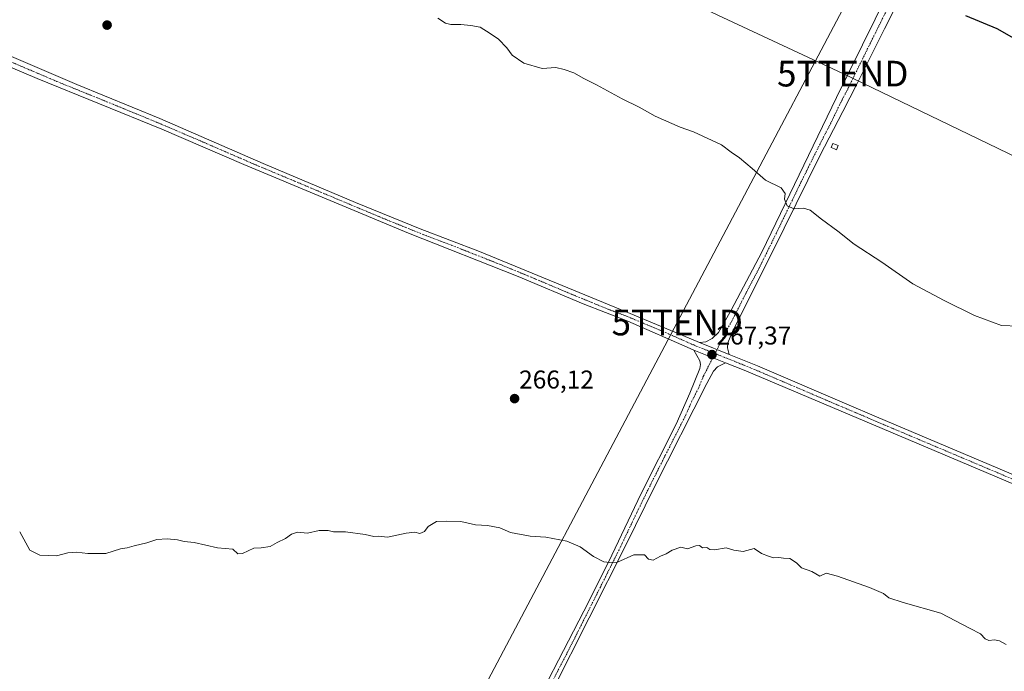
# Model space of a CAD drawing. Units: metres. Extents: x 622421 to 625923, y 4653157 to 4655531.
# Drawn here: x 623617 to 624001, y 4654179 to 4654433 of the extents above; entities that cross this region are included whole.
import ezdxf
from ezdxf.enums import TextEntityAlignment as Align

# ---------------------------------------------------------------- set-up
doc = ezdxf.new("R2010")
doc.units = ezdxf.units.M
doc.header["$MEASUREMENT"] = 0
doc.linetypes.add('TRAZO_Y_PUNTO', pattern=[1, 0.5, -0.25, 0, -0.25])
doc.layers.get('0').update_dxf_attribs({"lineweight": 5})
for name, color, linetype, lineweight in [('Carátula', 7, 'Continuous', 5), ('Curva de nivel maestra', 36, 'Continuous', 30), ('Curva de nivel normal', 36, 'Continuous', 0), ('Edificación ligera', 1, 'Continuous', 0), ('Edificación ligera Cxs', 1, 'Continuous', 0), ('Pista no pavimentada', 254, 'Continuous', 13), ('Pista no pavimentada Cxs', 254, 'Continuous', 0), ('Pista pavimentada eje', 135, 'TRAZO_Y_PUNTO', 0), ('Punto de cota en terreno', 7, 'Continuous', 0), ('Rótulo de punto de cota en terreno', 19, 'Continuous', 0), ('Tendido', 6, 'Continuous', 0), ('Torre de tendido puntual', 7, 'Continuous', 0)]:
    doc.layers.add(name, color=color, linetype=linetype, lineweight=lineweight)
doc.styles.add('Arial', font='txt', dxfattribs={"height": 0.2})

# ---------------------------------------------------------------- blocks, each defined once
blk = doc.blocks.new('5PATER')
at = {"layer": 'Carátula', "linetype": 'Continuous', "lineweight": 5}
h = blk.add_hatch(color=250, dxfattribs=at)
edge = h.paths.add_edge_path()
edge.add_ellipse((0, 0.01), major_axis=(-1.33, -1.34), ratio=0.999422, start_angle=0, end_angle=360)
blk = doc.blocks.new('5TTEND')
blk.add_text('5TTEND', height=10).set_placement((0, 0), align=Align.MIDDLE_CENTER)

msp = doc.modelspace()

# ---------------------------------------------------------------- linework, layer by layer
at = {"layer": 'Curva de nivel maestra', "color": 36, "linetype": 'Continuous', "lineweight": 30}
msp.add_polyline3d([(624007.54, 4654423.99, 275), (623998.21, 4654429.34, 275), (623985.88, 4654434.32, 275)], dxfattribs=at)
at = {"layer": 'Curva de nivel normal', "color": 36, "linetype": 'Continuous', "lineweight": 0}
for points in [[(623780.18, 4654433.45, 270), (623783.11, 4654431.54, 270), (623785.25, 4654430.96, 270), (623789.11, 4654431.02, 270), (623793.07, 4654430.56, 270), (623796.66, 4654429.98, 270), (623800.51, 4654427.54, 270), (623803.83, 4654425.29, 270), (623807.08, 4654421.9, 270), (623809.15, 4654419.04, 270), (623813.74, 4654415.88, 270), (623820.78, 4654413.9, 270), (623826.2, 4654414.28, 270), (623829.44, 4654413.47, 270), (623833.19, 4654412.11, 270), (623837.08, 4654409.94, 270), (623842.06, 4654407.51, 270), (623852.02, 4654402.05, 270), (623858.69, 4654398.72, 270), (623864.87, 4654395.24, 270), (623874.56, 4654390.92, 270), (623879.86, 4654389.1, 270), (623890.78, 4654384.15, 270), (623894.55, 4654381.18, 270), (623897.75, 4654379.07, 270), (623902.71, 4654374.93, 270), (623907.84, 4654370.36, 270), (623913.99, 4654367.39, 270), (623915.47, 4654365.18, 270), (623915.24, 4654362.85, 270), (623916.34, 4654360.36, 270), (623918.98, 4654359.09, 270), (623922.7, 4654359.46, 270), (623925.23, 4654358.64, 270), (623929.67, 4654355.1, 270), (623936.04, 4654350.48, 270), (623942.41, 4654345.34, 270), (623953.2, 4654338.31, 270), (623965.26, 4654329.86, 270), (623977.46, 4654323.46, 270), (623989.27, 4654317.57, 270), (623999.79, 4654313.64, 270), (624006.4, 4654313.36, 270)], [(624001.64, 4654189.3, 265), (623999.04, 4654190.72, 265), (623997.06, 4654191.13, 265), (623994.9, 4654190.85, 265), (623993.46, 4654191.53, 265), (623991.64, 4654193.44, 265), (623987.64, 4654195.62, 265), (623976.21, 4654201.56, 265), (623961.58, 4654205.64, 265), (623955.88, 4654207.53, 265), (623953.8, 4654209.18, 265), (623948.42, 4654211.52, 265), (623935.89, 4654215.92, 265), (623931.54, 4654217.13, 265), (623929.01, 4654216.01, 265), (623925.89, 4654217.84, 265), (623921.9, 4654219.17, 265), (623919.95, 4654221.15, 265), (623917.31, 4654222.79, 265), (623914.9, 4654222.95, 265), (623913.08, 4654223.26, 265), (623911.01, 4654223.17, 265), (623909, 4654223.79, 265), (623906.35, 4654224.8, 265), (623903.45, 4654226.78, 265), (623899.15, 4654225.63, 265), (623895.49, 4654226.14, 265), (623892.52, 4654227.04, 265), (623888.02, 4654226.24, 265), (623886.18, 4654226.37, 265), (623885.02, 4654227.13, 265), (623883.35, 4654226.96, 265), (623882.15, 4654227.89, 265), (623880.68, 4654227.82, 265), (623877.52, 4654226.58, 265), (623874.86, 4654227.28, 265), (623871.52, 4654226.1, 265), (623869.19, 4654224.62, 265), (623866.95, 4654223.8, 265), (623864.06, 4654222.24, 265), (623862.32, 4654222.55, 265), (623860.7, 4654224.29, 265), (623856.52, 4654224.3, 265), (623850.19, 4654221.4, 265), (623847.19, 4654221.33, 265), (623844.86, 4654221.6, 265), (623840.86, 4654223.64, 265), (623835.58, 4654227.35, 265), (623830.44, 4654229.62, 265), (623822.25, 4654231.19, 265), (623816.19, 4654231.56, 265), (623808.48, 4654233.01, 265), (623804.35, 4654234.78, 265), (623799.47, 4654235.67, 265), (623794.85, 4654236.03, 265), (623789.18, 4654237.3, 265), (623783.61, 4654237.38, 265), (623779.69, 4654237.24, 265), (623776.47, 4654235.29, 265), (623774.98, 4654233.4, 265), (623773.18, 4654232.65, 265), (623771.18, 4654233.06, 265), (623767.85, 4654232.76, 265), (623760.51, 4654231.22, 265), (623757.18, 4654231.53, 265), (623755.18, 4654231.45, 265), (623751.85, 4654232.16, 265), (623744.14, 4654233.28, 265), (623739.47, 4654233.23, 265), (623737.39, 4654233.75, 265), (623733.96, 4654233.82, 265), (623729.34, 4654232.72, 265), (623725.5, 4654233.07, 265), (623723.17, 4654232.38, 265), (623720.84, 4654230.64, 265), (623717.5, 4654229.09, 265), (623714.78, 4654227.48, 265), (623711.3, 4654227.06, 265), (623708.45, 4654226.94, 265), (623704.01, 4654224.8, 265), (623702.2, 4654224.73, 265), (623700.34, 4654226.54, 265), (623694.26, 4654226.96, 265), (623685.22, 4654229.08, 265), (623681.26, 4654229.47, 265), (623678.75, 4654230.14, 265), (623674.7, 4654230.56, 265), (623670.62, 4654230.24, 265), (623666.72, 4654228.9, 265), (623661.84, 4654227.84, 265), (623659.16, 4654227.04, 265), (623656.49, 4654226.64, 265), (623650.83, 4654224.82, 265), (623643.83, 4654224.77, 265), (623639.3, 4654225.38, 265), (623636.03, 4654225.02, 265), (623631.63, 4654223.85, 265), (623625.1, 4654224.16, 265), (623621.16, 4654226.15, 265), (623617.22, 4654233.2, 265)]]:
    msp.add_polyline3d(points, dxfattribs=at)
at = {"layer": 'Edificación ligera', "color": 1, "linetype": 'Continuous', "lineweight": 0}
msp.add_polyline3d([(623936.19, 4654383.8, 271.33), (623935.58, 4654382.19, 271.24), (623934.78, 4654382.5, 271.27), (623933.45, 4654383.01, 271.3), (623934.05, 4654384.6, 271.39), (623935.57, 4654384.03, 271.34), (623936.19, 4654383.8, 271.33)], dxfattribs=at)
at = {"layer": 'Edificación ligera Cxs', "color": 1, "linetype": 'Continuous', "lineweight": 0}
msp.add_polyline3d([(623936.19, 4654383.8, 271.33), (623935.58, 4654382.19, 271.24), (623934.78, 4654382.5, 271.27), (623933.45, 4654383.01, 271.3), (623934.05, 4654384.6, 271.39), (623935.57, 4654384.03, 271.34), (623936.19, 4654383.8, 271.33)], close=True, dxfattribs=at)
at = {"layer": 'Pista no pavimentada', "color": 254, "linetype": 'Continuous', "lineweight": 13}
for points in [[(623882.1, 4654307.1, 267.44), (623884.56, 4654307.34, 267.47), (623887.03, 4654308.63, 267.55), (623889.51, 4654310.96, 267.64), (623894.54, 4654319.59, 267.96), (623906.38, 4654342.25, 269.04), (623935.57, 4654402.48, 272.09), (623960.8, 4654453.69, 275.89), (623972.63, 4654476.82, 277.98), (623974.11, 4654481.04, 278.47)], [(624001.11, 4654473.61, 279.37), (623992, 4654477.75, 279.33), (623986.91, 4654479.11, 279.28), (623984.3, 4654479.23, 279.14), (623982.3, 4654478.68, 278.96), (623979.67, 4654476.61, 278.5), (623977.45, 4654474.12, 278.05), (623974.48, 4654469.22, 277.27), (623969.54, 4654459.82, 276.45), (623954.18, 4654429.27, 274.16), (623943.52, 4654407.76, 272.56), (623938.01, 4654397.05, 271.96), (623929.09, 4654379.74, 271.02), (623915.13, 4654351.6, 269.54), (623904.03, 4654329.16, 268.54), (623895.04, 4654311.33, 267.81), (623893.17, 4654306.85, 267.63), (623893.05, 4654305.02, 267.58), (623893.72, 4654302.42, 267.54)], [(623477.13, 4654475.52, 263.17), (623486.67, 4654471.53, 265.05), (623547.34, 4654446.03, 268.2), (623581.32, 4654431.71, 268.76), (623604.78, 4654422.38, 268.57), (623639.44, 4654407.62, 268.52), (623671.81, 4654394.29, 268.49), (623712.06, 4654376.84, 268.24), (623748.13, 4654361.59, 267.93), (623773.23, 4654351.36, 267.72), (623796.45, 4654342.5, 267.58), (623853.62, 4654319, 267.45), (623881.29, 4654307.43, 267.44), (623882.1, 4654307.1, 267.44)], [(623879.99, 4654304.09, 267.32), (623878.46, 4654304.7, 267.32), (623854.28, 4654315.38, 267.2), (623836.86, 4654322.08, 267.31), (623811.48, 4654332.83, 267.43), (623768.77, 4654349.65, 267.63), (623704.55, 4654376.48, 268.22), (623672.58, 4654390.19, 268.4), (623624.06, 4654409.93, 268.39), (623591.84, 4654423.59, 268.59), (623546, 4654442.31, 268.2), (623502.9, 4654460.7, 265.93), (623486.58, 4654467.35, 265.3), (623474.52, 4654472.35, 263.5)], [(623893.72, 4654302.42, 267.54), (623882.1, 4654307.1, 267.44)], [(623893.72, 4654302.42, 267.54), (623882.1, 4654307.1, 267.44)], [(623733.81, 4653996.96, 261.16), (623734.6, 4653997.68, 261.17), (623756.14, 4654040.4, 261.76), (623769.3, 4654067.7, 262.21), (623791.25, 4654111.82, 262.89), (623802.65, 4654134.59, 263.2), (623811.38, 4654152.58, 263.51), (623839.02, 4654206.12, 264.67), (623848.04, 4654224.18, 265.04), (623859.45, 4654248.15, 265.52), (623873.02, 4654275.2, 266.31), (623878.42, 4654287.28, 266.7), (623882.28, 4654296.87, 267.05), (623882.51, 4654298.49, 267.12), (623882.31, 4654299.9, 267.18), (623879.99, 4654304.09, 267.32)], [(623879.99, 4654304.09, 267.32), (623892.31, 4654299.16, 267.37)], [(623879.99, 4654304.09, 267.32), (623892.31, 4654299.16, 267.37)], [(623893.72, 4654302.42, 267.54), (623904.81, 4654297.95, 267.45), (623939.62, 4654282.99, 267.48), (623951.12, 4654278.04, 267.48), (624046.66, 4654237.64, 266.81), (624104.88, 4654213.92, 266.78), (624143.69, 4654197.82, 266.99), (624153.55, 4654193.72, 266.98), (624209.21, 4654170.41, 267.18), (624253, 4654152.44, 266.76), (624300.69, 4654133.22, 266.21), (624317.33, 4654126.18, 265.84), (624335.53, 4654118.21, 265.46)], [(623892.31, 4654299.16, 267.37), (623889.15, 4654297.58, 267.23), (623887.62, 4654295.92, 267.14), (623885.06, 4654291.08, 266.97), (623864.56, 4654250.84, 265.55), (623853.61, 4654228.36, 265.1), (623824.77, 4654171.18, 263.83), (623790.26, 4654101.68, 262.82), (623777.2, 4654074.94, 262.31)], [(624154.88, 4654189.6, 266.89), (624142.43, 4654194.78, 266.83), (624103.63, 4654210.87, 266.58), (624045.4, 4654234.6, 266.69), (623949.89, 4654274.92, 267.41), (623899.58, 4654296.25, 267.33), (623892.31, 4654299.16, 267.37)]]:
    msp.add_polyline3d(points, dxfattribs=at)
at = {"layer": 'Pista no pavimentada Cxs', "color": 254, "linetype": 'Continuous', "lineweight": 0}
for points in [[(623969.54, 4654459.82, 276.45), (623954.18, 4654429.27, 274.16), (623943.52, 4654407.76, 272.56), (623938.01, 4654397.05, 271.96), (623929.09, 4654379.74, 271.02), (623915.13, 4654351.6, 269.54), (623904.03, 4654329.16, 268.54), (623895.04, 4654311.33, 267.81), (623893.17, 4654306.85, 267.63), (623893.05, 4654305.02, 267.58), (623893.72, 4654302.42, 267.54), (623882.1, 4654307.1, 267.44), (623884.56, 4654307.34, 267.47), (623887.03, 4654308.63, 267.55), (623889.51, 4654310.96, 267.64), (623894.54, 4654319.59, 267.96), (623906.38, 4654342.25, 269.04), (623935.57, 4654402.48, 272.09), (623960.8, 4654453.69, 275.89)], [(624208.05, 4654167.56, 267.09), (624159.6, 4654186.85, 266.89), (624157.98, 4654187.91, 266.88), (624154.88, 4654189.6, 266.89), (624142.43, 4654194.78, 266.83), (624103.63, 4654210.87, 266.58), (624045.4, 4654234.6, 266.69), (623949.89, 4654274.92, 267.41), (623899.58, 4654296.25, 267.33), (623892.31, 4654299.16, 267.37), (623879.99, 4654304.09, 267.32), (623878.46, 4654304.7, 267.32), (623854.28, 4654315.38, 267.2), (623836.86, 4654322.08, 267.31), (623811.48, 4654332.83, 267.43), (623768.77, 4654349.65, 267.63), (623704.55, 4654376.48, 268.22), (623672.58, 4654390.19, 268.4), (623624.06, 4654409.93, 268.39), (623591.84, 4654423.59, 268.59)], [(623604.78, 4654422.38, 268.57), (623639.44, 4654407.62, 268.52), (623671.81, 4654394.29, 268.49), (623712.06, 4654376.84, 268.24), (623748.13, 4654361.59, 267.93), (623773.23, 4654351.36, 267.72), (623796.45, 4654342.5, 267.58), (623853.62, 4654319, 267.45), (623881.29, 4654307.43, 267.44), (623882.1, 4654307.1, 267.44), (623882.1, 4654307.1, 267.44), (623893.72, 4654302.42, 267.54), (623904.81, 4654297.95, 267.45), (623939.62, 4654282.99, 267.48), (623951.12, 4654278.04, 267.48), (624046.66, 4654237.64, 266.81), (624104.88, 4654213.92, 266.78), (624143.69, 4654197.82, 266.99), (624153.55, 4654193.72, 266.98), (624209.21, 4654170.41, 267.18)], [(623811.38, 4654152.58, 263.51), (623839.02, 4654206.12, 264.67), (623848.04, 4654224.18, 265.04), (623859.45, 4654248.15, 265.52), (623873.02, 4654275.2, 266.31), (623878.42, 4654287.28, 266.7), (623882.28, 4654296.87, 267.05), (623882.51, 4654298.49, 267.12), (623882.31, 4654299.9, 267.18), (623879.99, 4654304.09, 267.32), (623892.31, 4654299.16, 267.37), (623892.31, 4654299.16, 267.37), (623889.15, 4654297.58, 267.23), (623887.62, 4654295.92, 267.14), (623885.06, 4654291.08, 266.97), (623864.56, 4654250.84, 265.55), (623853.61, 4654228.36, 265.1), (623824.77, 4654171.18, 263.83)]]:
    msp.add_polyline3d(points, dxfattribs=at)
at = {"layer": 'Pista pavimentada eje', "color": 135, "linetype": 'TRAZO_Y_PUNTO', "lineweight": 0}
for points in [[(623979.42, 4654483.76, 279.37), (623975.04, 4654475.47, 278.1), (623973.56, 4654473.02, 277.81), (623971.09, 4654468.32, 277.23), (623965.17, 4654456.76, 276.22), (623957.49, 4654441.48, 275.03), (623951.18, 4654428.68, 274.07), (623945.85, 4654417.92, 273.25), (623939.55, 4654405.12, 272.36), (623936.79, 4654399.77, 272.05), (623933.14, 4654392.23, 271.62), (623928.68, 4654383.58, 271.17), (623921.7, 4654369.51, 270.43), (623910.76, 4654346.93, 269.31), (623905.21, 4654335.71, 268.76), (623899.29, 4654324.38, 268.25), (623894.79, 4654315.46, 267.87), (623892.28, 4654311.15, 267.69), (623891.34, 4654308.91, 267.58), (623888.19, 4654302.73, 267.35)], [(623614.42, 4654416.16, 268.52), (623631.75, 4654408.78, 268.6), (623656.01, 4654398.91, 268.55), (623672.2, 4654392.24, 268.44), (623688.18, 4654385.39, 268.32), (623708.31, 4654376.66, 268.24), (623724.36, 4654369.95, 268.1), (623742.4, 4654362.33, 267.91), (623758.45, 4654355.62, 267.78), (623771, 4654350.51, 267.7), (623782.61, 4654346.08, 267.58), (623803.97, 4654337.67, 267.55), (623818.26, 4654331.79, 267.43), (623830.95, 4654326.42, 267.39), (623845.24, 4654320.54, 267.35), (623853.95, 4654317.19, 267.33), (623867.79, 4654311.41, 267.26), (623879.88, 4654306.07, 267.39), (623888.19, 4654302.73, 267.35)], [(623888.19, 4654302.73, 267.35), (623884.95, 4654296.4, 267.08), (623883.67, 4654293.98, 266.98), (623881.74, 4654289.18, 266.79), (623879.22, 4654284.24, 266.65), (623876.52, 4654278.2, 266.44), (623868.79, 4654263.02, 265.87), (623862.01, 4654249.5, 265.59), (623856.53, 4654238.26, 265.35), (623850.83, 4654226.27, 265.08), (623848.04, 4654220.76, 264.96), (623843.53, 4654211.73, 264.8), (623831.9, 4654188.65, 264.28), (623818.08, 4654161.88, 263.69), (623809.71, 4654145.03, 263.39), (623805.34, 4654136.03, 263.25), (623799.64, 4654124.65, 263.06), (623790.76, 4654106.75, 262.85), (623779.78, 4654084.69, 262.48), (623774.9, 4654074.65, 262.33)], [(623888.19, 4654302.73, 267.35), (623892.91, 4654300.84, 267.44), (623896.54, 4654299.38, 267.48), (623902.2, 4654297.1, 267.37), (623914.77, 4654291.77, 267.45), (623932.18, 4654284.29, 267.47), (623944.76, 4654278.96, 267.47), (623950.51, 4654276.48, 267.45), (623998.28, 4654256.28, 267.06), (624046.03, 4654236.12, 266.76), (624075.15, 4654224.26, 266.69), (624104.26, 4654212.4, 266.69), (624123.66, 4654204.35, 266.81), (624143.06, 4654196.3, 266.91), (624157.98, 4654190.09, 266.93)]]:
    msp.add_polyline3d(points, dxfattribs=at)
at = {"layer": 'Tendido', "color": 6, "linetype": 'Continuous', "lineweight": 0}
for points in [[(622427.31, 4655124.79, 271.39), (622511.26, 4655085.17, 270.68), (622609.02, 4655038.92, 270.7), (622745.15, 4654973.77, 269.26), (622899.84, 4654901.75, 269.9), (623037.66, 4654836.72, 271.85), (623215.98, 4654752.53, 271.55), (623400.02, 4654666.29, 270.02), (623575.8, 4654581.67, 267.59), (623742.6, 4654503.27, 272.45), (623937.97, 4654411.84, 272.65), (624059.08, 4654353.48, 271.92), (624159.89, 4654211.34, 267.82)], [(623964.23, 4654486.69, 278.44), (623873.49, 4654314.82, 267.5), (623785.56, 4654148.54, 263.43), (623707.99, 4653999.79, 261.34)]]:
    msp.add_polyline3d(points, dxfattribs=at)

# ---------------------------------------------------------------- block references
at = {"layer": 'Punto de cota en terreno', "linetype": 'Continuous', "lineweight": 0}
for p in [(623651.28, 4654430.76, 269.08), (623887.01, 4654302.31, 267.37), (623810.09, 4654285.16, 266.12)]:
    msp.add_blockref('5PATER', p, dxfattribs=at)
at = {"layer": 'Torre de tendido puntual', "linetype": 'Continuous', "lineweight": 0}
for p in [(623937.97, 4654411.84, 272.6), (623873.49, 4654314.82, 267.58)]:
    msp.add_blockref('5TTEND', p, dxfattribs=at)

# ---------------------------------------------------------------- texts
at = {"layer": 'Rótulo de punto de cota en terreno', "color": 19, "linetype": 'Continuous', "lineweight": 0, "style": 'Arial'}
for s, p in [('267,37', (623888.77, 4654304.07)), ('266,12', (623811.85, 4654286.92))]:
    msp.add_text(s, height=7, dxfattribs=at).set_placement(p, align=Align.BOTTOM_LEFT)

doc.saveas('drawing.dxf')
